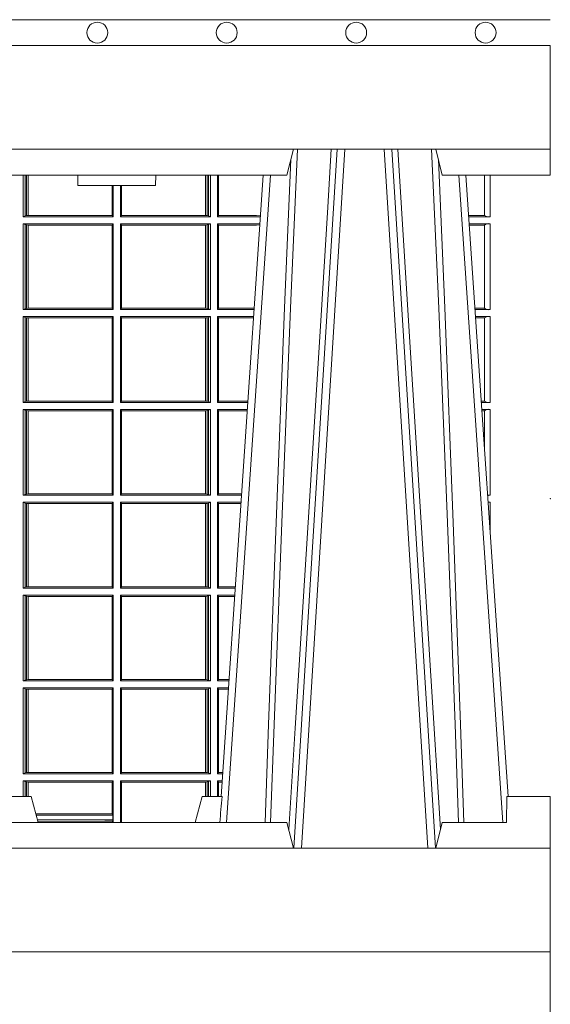
# Model space of a CAD drawing. Units: millimetres. Extents: x 0 to 21000, y 0 to 14850.
# Drawn here: x 6603 to 6808, y 5054 to 5434 of the extents above; entities that cross this region are included whole.
import ezdxf

# ---------------------------------------------------------------- set-up
doc = ezdxf.new("R2010")
doc.units = ezdxf.units.MM
doc.header["$LTSCALE"] = 333.33333
doc.layers.add('FRW-Rifi ST', color=124, linetype='Continuous', lineweight=5, transparency=0.5)
doc.layers.add('FRW-Vlies', color=8, linetype='Continuous', lineweight=15)

# ---------------------------------------------------------------- blocks, each defined once
blk = doc.blocks.new('ST-Halbblock_UT')
at = {"color": 0, "linetype": 'Continuous', "lineweight": 5}
for p, q in [((0.698256719971539, 0.3000000000000114), (0.7007499999999709, 0.3100000000000023)), ((0.7557499999999777, 0.3100000000000023), (0.7582432800284096, 0.3000000000000114)), ((0.5667432800284473, 0.3000000000000114), (0.698256719971539, 0.3000000000000114)), ((0.6174573333333342, 0.3000000000000114), (0.6175000000000068, 0.2960000000000207)), ((0.6474999999999795, 0.2960000000000207), (0.6475426666666522, 0.3000000000000114)), ((0.7582432800284096, 0.3000000000000114), (0.8000000000000114, 0.3000000000000114)), ((0.6324999999999932, 0.2960000000000207), (0.6175000000000068, 0.2960000000000207)), ((0.6474999999999795, 0.2960000000000207), (0.6324999999999932, 0.2960000000000207)), ((0.591779018508646, 0.06000000000000227), (0.5994999999999777, 0.06000000000000227)), ((0.5994999999999777, 0.06000000000000227), (0.6021794919242893, 0.05000000000001137)), ((0.6655000000000086, 0.06000000000000227), (0.662820508075697, 0.05000000000001137)), ((0.6732209814913404, 0.06000000000000227), (0.6655000000000086, 0.06000000000000227)), ((0.7831499999999778, 0.06000000000000227), (0.7830278208733716, 0.05000000000001137)), ((0.8000000000000114, 0.06000000000000227), (0.7831499999999778, 0.06000000000000227)), ((0.698256719971539, 0.05000000000001137), (0.5667432800284473, 0.05000000000001137)), ((0.7007499999999709, 0.04000000000002046), (0.698256719971539, 0.05000000000001137)), ((0.7582432800284096, 0.05000000000001137), (0.7557499999999777, 0.04000000000002046)), ((0.7582432800284096, 0.05000000000001137), (0.7830278208733716, 0.05000000000001137))]:
    blk.add_line(p, q, dxfattribs=at)
at = {"color": 0, "linetype": 'Continuous', "lineweight": 0}
for p, q in [((0.7176747797283838, 0.3100000000000023), (0.7008948592790034, 0.04000000000002046)), ((0.7038765934186131, 0.04000000000002046), (0.7206565138679935, 0.3100000000000023)), ((0.7526234065813924, 0.04000000000002046), (0.735843486132012, 0.3100000000000023)), ((0.7388252202716217, 0.3100000000000023), (0.7556051407209452, 0.04000000000002046)), ((0.6748902275811588, 0.05000000000001137), (0.6918458477974809, 0.3000000000000114)), ((0.7816097724188467, 0.05000000000001137), (0.7646541522025245, 0.3000000000000114))]:
    blk.add_line(p, q, dxfattribs=at)
at = {"color": 0, "lineweight": 5}
for p, q in [((0.8000000000000114, 0.3000000000000114), (0.8000000000000114, 0.3100000000000023)), ((0.8000000000000114, 0.06000000000000227), (0.8000000000000114, 0.04000000000002046))]:
    blk.add_line(p, q, dxfattribs=at)
at = {"color": 0, "linetype": 'Continuous'}
for p, q in [((0.6891135918527311, 0.3000000000000114), (0.6728361964450755, 0.06000000000000227)), ((0.7673864081472743, 0.3000000000000114), (0.7836638035549299, 0.06000000000000227))]:
    blk.add_line(p, q, dxfattribs=at)
for points in [[(0.8000000000000114, 0.3100000000000023), (0.8000000000000114, 0.3500000000000227), (0, 0.3500000000000227), (0, 0.3100000000000023)], [(0.8000000000000114, 0.04000000000002046), (0, 0.04000000000002046), (0, 0), (0.8000000000000114, 0)]]:
    blk.add_lwpolyline(points, close=True, dxfattribs=at)
at = {"color": 0, "linetype": 'Continuous', "lineweight": 0}
for points in [[(0.6919231347899881, 0.05000000000001137), (0.6932796058629265, 0.08786198433827508), (0.6962423455809699, 0.1658164248791536), (0.6996188564639283, 0.2486613334173171), (0.7023438037375058, 0.3100000000000023)], [(0.7153747686173233, 0.3100000000000023), (0.7140092574121581, 0.2876334627137567), (0.7113005861184547, 0.2437642555721595), (0.7064309296181364, 0.1658160252892174), (0.7014168681503179, 0.0864437956873303), (0.6989251245044557, 0.04731917584359735)], [(0.74113267840562, 0.3100000000000023), (0.7451994138814939, 0.2437642555721595), (0.7500690703818123, 0.1658160252892174), (0.7575831520769611, 0.04735237139868786)], [(0.7645768652100173, 0.05000000000001137), (0.763220394137079, 0.08786198433827508), (0.7602576544190356, 0.1658164248791536), (0.7568811435360772, 0.2486613334173171), (0.7541561962624996, 0.3100000000000023)], [(0.6997503005240446, 0.3059904244025802), (0.69729224190786, 0.2486638964469705), (0.6940300560972901, 0.1658164248791536), (0.6911628978933209, 0.08786198433827508), (0.6898501045017724, 0.05000000000001137)], [(0.7567496994759608, 0.3059904244025802), (0.7592077580921455, 0.2486638964469705), (0.7624699439027154, 0.1658164248791536), (0.7653371021066278, 0.08786198433827508), (0.766649895498233, 0.05000000000001137)]]:
    blk.add_lwpolyline(points, dxfattribs=at)
at = {"color": 0, "linetype": 'Continuous', "lineweight": 5}
blk.add_arc((1.490939450362703, -0.0197413349641522), 0.8215973313218718, 174.430306185741, 175.1305848608106, dxfattribs=at)
at = {"color": 0, "lineweight": 5}
blk.add_point((0.8000000119205026, 0.1750000000000114), dxfattribs=at)
blk = doc.blocks.new('ST-Halbblock_SeitGitt')
at = {"color": 0, "linetype": 'Continuous', "lineweight": 0}
for p, q in [((0.5963499933481557, 0.2839000008370078), (0.5963499933481557, 0.2999999962713105)), ((0.597115153074327, 0.299999996271282), (0.597115153074327, 0.2842313207055724)), ((0.5975884139538152, 0.299999996271282), (0.5975884139538152, 0.2843315533663429)), ((0.5982080191374166, 0.2843992493416465), (0.5982080191374166, 0.299999996271282)), ((0.5982692629098949, 0.299999996271282), (0.5982692629098949, 0.2843992493416465)), ((0.6667307257652624, 0.2999999962713105), (0.6667307257652624, 0.2843992493416465)), ((0.6667919993400915, 0.2843992493416465), (0.6667919993400915, 0.2999999962713105)), ((0.6674115896225032, 0.2999999962713105), (0.6674115896225032, 0.2843315533663429)), ((0.6678848505020483, 0.299999996271282), (0.6678848505020483, 0.2842313207055724)), ((0.66864999532703, 0.2839000008370078), (0.66864999532703, 0.2999999962713105)), ((0.671349996328388, 0.2839000008370078), (0.671349996328388, 0.2999999962713105)), ((0.6717692553997381, 0.2999999962713105), (0.6717692553997381, 0.284389295365969)), ((0.7745638132095678, 0.2844331196810401), (0.7745638132095678, 0.2999999962713389)), ((0.7767635524272976, 0.2999999962713389), (0.7767635524272976, 0.2839000008370078)), ((0.6306807339191778, 0.2843992493416465), (0.6306807339191778, 0.2959999962713198)), ((0.6307159900665624, 0.2843992493416465), (0.6307159900665624, 0.2959999962713198)), ((0.6310999929905279, 0.2839000008370078), (0.6310999929905279, 0.2959999962712914)), ((0.6338999956846578, 0.2839000008370078), (0.6338999956846578, 0.2959999962713198)), ((0.6342840135097845, 0.2843992493416465), (0.6342840135097845, 0.2959999962713198)), ((0.6343192696571691, 0.2843992493416465), (0.6343192696571691, 0.2959999962713482)), ((0.5971151530742986, 0.2842313207055724), (0.5963499933481557, 0.2839000008370078)), ((0.5963499933481557, 0.2839000008370078), (0.6310999929905279, 0.2839000008370078)), ((0.5971151530742986, 0.2842313207055724), (0.5975884139538152, 0.2843315533663429)), ((0.5975884139538152, 0.2843315533663429), (0.5982080191374166, 0.2843992493416465)), ((0.5982080191374166, 0.2843992493416465), (0.5982692629099233, 0.2843992493416465)), ((0.5982692629099233, 0.2843992493416465), (0.6306807339191778, 0.2843992493416465)), ((0.6306807339191778, 0.2843992493416465), (0.6307159900665624, 0.2843992493416465)), ((0.6310999929905279, 0.2839000008370078), (0.6307159900665624, 0.2843992493416465)), ((0.6338999956846578, 0.2839000008370078), (0.6342840135097845, 0.2843992493416465)), ((0.66864999532703, 0.2839000008370078), (0.6338999956846578, 0.2839000008370078)), ((0.6343192696571691, 0.2843992493416465), (0.6342840135097845, 0.2843992493416465)), ((0.6667307257652624, 0.2843992493416465), (0.6343192696571691, 0.2843992493416465)), ((0.6667919993400915, 0.2843992493416465), (0.6667307257652624, 0.2843992493416465)), ((0.6674115896225317, 0.2843315533663429), (0.6667919993400915, 0.2843992493416465)), ((0.6678848505020483, 0.2842313207055724), (0.6674115896225317, 0.2843315533663429)), ((0.6678848505020483, 0.2842313207055724), (0.66864999532703, 0.2839000008370078)), ((0.671349996328388, 0.2839000008370078), (0.6717692553997381, 0.284389295365969)), ((0.671349996328388, 0.2839000008370078), (0.6880216502204348, 0.2839000008370078)), ((0.6717692553997381, 0.284389295365969), (0.6864499986172063, 0.284389295365969)), ((0.6864499986172063, 0.284389295365969), (0.6880482059202393, 0.2842915479972987)), ((0.7745635449886663, 0.2844337827827133), (0.7684421473637713, 0.2844337827827133)), ((0.7745635449886663, 0.2843877232934631), (0.7684452712325935, 0.2843877232934631)), ((0.776763552427326, 0.2839000008370078), (0.7684783497795422, 0.2839000008370078)), ((0.7745635449886663, 0.2843877232934631), (0.7745635449886663, 0.2844337827827133)), ((0.5963499933481557, 0.2811999998356498), (0.6310999929905279, 0.2811999998356498)), ((0.5963499933481557, 0.2480499974753059), (0.5963499933481557, 0.2811999998356498)), ((0.5971151530742986, 0.2808686799670852), (0.5963499933481557, 0.2811999998356498)), ((0.5971151530742986, 0.2808686799670852), (0.5971151530742986, 0.2483813173438705)), ((0.5971151530742986, 0.2808686799670852), (0.5975884139538152, 0.2807684398557342)), ((0.5975884139538152, 0.2807684398557342), (0.5982080191374166, 0.2807007513310111)), ((0.5975884139538152, 0.2807684398557342), (0.5975884139538152, 0.2484815574552215)), ((0.5982080191374166, 0.2807007513310111), (0.5982692629099233, 0.2807007513310111)), ((0.5982080191374166, 0.2485492459799445), (0.5982080191374166, 0.2807007513310111)), ((0.5982692629099233, 0.2807007513310111), (0.6306807339191778, 0.2807007513310111)), ((0.5982692629099233, 0.2807007513310111), (0.5982692629099233, 0.2485492459799445)), ((0.6306807339191778, 0.2807007513310111), (0.6307159900665624, 0.2807007513310111)), ((0.6306807339191778, 0.2485492459799445), (0.6306807339191778, 0.2807007513310111)), ((0.6310999929905279, 0.2811999998356498), (0.6307159900665624, 0.2807007513310111)), ((0.6307159900665624, 0.2485492459799445), (0.6307159900665624, 0.2807007513310111)), ((0.6310999929905279, 0.2480499974753059), (0.6310999929905279, 0.2811999998356498)), ((0.6338999956846578, 0.2480499974753059), (0.6338999956846578, 0.2811999998356498)), ((0.66864999532703, 0.2811999998356498), (0.6338999956846578, 0.2811999998356498)), ((0.6338999956846578, 0.2811999998356498), (0.6342840135097845, 0.2807007513310111)), ((0.6342840135097845, 0.2485492459799445), (0.6342840135097845, 0.2807007513310111)), ((0.6343192696571691, 0.2807007513310111), (0.6342840135097845, 0.2807007513310111)), ((0.6667307257652624, 0.2807007513310111), (0.6343192696571691, 0.2807007513310111)), ((0.6343192696571691, 0.2485492459799445), (0.6343192696571691, 0.2807007513310111)), ((0.6667919993400915, 0.2807007513310111), (0.6667307257652624, 0.2807007513310111)), ((0.6667307257652624, 0.2807007513310111), (0.6667307257652624, 0.2485492459799445)), ((0.6674115896225317, 0.2807684398557342), (0.6667919993400915, 0.2807007513310111)), ((0.6667919993400915, 0.2485492459799445), (0.6667919993400915, 0.2807007513310111)), ((0.6678848505020483, 0.2808686799670852), (0.6674115896225317, 0.2807684398557342)), ((0.6674115896225317, 0.2807684398557342), (0.6674115896225317, 0.2484815574552215)), ((0.6678848505020483, 0.2808686799670852), (0.66864999532703, 0.2811999998356498)), ((0.6678848505020483, 0.2808686799670852), (0.6678848505020483, 0.2483813173438705)), ((0.66864999532703, 0.2480499974753059), (0.66864999532703, 0.2811999998356498)), ((0.671349996328388, 0.2480499974753059), (0.671349996328388, 0.2811999998356498)), ((0.671349996328388, 0.2811999998356498), (0.6878385294542113, 0.2811999998356498)), ((0.671349996328388, 0.2811999998356498), (0.6717692553997381, 0.280710697856108)), ((0.6717692553997381, 0.280710697856108), (0.6717692553997381, 0.2485392994548477)), ((0.6717692553997381, 0.280710697856108), (0.6864499986172063, 0.280710697856108)), ((0.6864499986172063, 0.280710697856108), (0.6878109892588213, 0.2807939369038195)), ((0.776763552427326, 0.2811999998356498), (0.7686614705458226, 0.2811999998356498)), ((0.7745635449886663, 0.280712269928614), (0.7686945495981092, 0.280712269928614)), ((0.7745635449886663, 0.2806662104393638), (0.7686976734669315, 0.2806662104393638)), ((0.7745635449886663, 0.2806662104393638), (0.7745635449886663, 0.280712269928614)), ((0.7745638132095678, 0.2485831237699188), (0.7745638132095678, 0.2806668735410369)), ((0.776763552427326, 0.2811999998356498), (0.776763552427326, 0.2480499974753059)), ((0.5971151530742986, 0.2483813173438705), (0.5963499933481557, 0.2480499974753059)), ((0.5963499933481557, 0.2480499974753059), (0.6310999929905279, 0.2480499974753059)), ((0.5971151530742986, 0.2483813173438705), (0.5975884139538152, 0.2484815574552215)), ((0.5975884139538152, 0.2484815574552215), (0.5982080191374166, 0.2485492459799445)), ((0.5982080191374166, 0.2485492459799445), (0.5982692629099233, 0.2485492459799445)), ((0.5982692629099233, 0.2485492459799445), (0.6306807339191778, 0.2485492459799445)), ((0.6306807339191778, 0.2485492459799445), (0.6307159900665624, 0.2485492459799445)), ((0.6310999929905279, 0.2480499974753059), (0.6307159900665624, 0.2485492459799445)), ((0.6338999956846578, 0.2480499974753059), (0.6342840135097845, 0.2485492459799445)), ((0.66864999532703, 0.2480499974753059), (0.6338999956846578, 0.2480499974753059)), ((0.6343192696571691, 0.2485492459799445), (0.6342840135097845, 0.2485492459799445)), ((0.6667307257652624, 0.2485492459799445), (0.6343192696571691, 0.2485492459799445)), ((0.6667919993400915, 0.2485492459799445), (0.6667307257652624, 0.2485492459799445)), ((0.6674115896225317, 0.2484815574552215), (0.6667919993400915, 0.2485492459799445)), ((0.6678848505020483, 0.2483813173438705), (0.6674115896225317, 0.2484815574552215)), ((0.6678848505020483, 0.2483813173438705), (0.66864999532703, 0.2480499974753059)), ((0.671349996328388, 0.2480499974753059), (0.6717692553997381, 0.2485392994548477)), ((0.671349996328388, 0.2480499974753059), (0.685590214053434, 0.2480499974753059)), ((0.6717692553997381, 0.2485392994548477), (0.6856233997275751, 0.2485392994548477)), ((0.7745635449886663, 0.2485837868715919), (0.7708735830254909, 0.2485837868715919)), ((0.7745635449886663, 0.2485377273823417), (0.7708767068942848, 0.2485377273823417)), ((0.776763552427326, 0.2480499974753059), (0.7709097859465999, 0.2480499974753059)), ((0.7745635449886663, 0.2485377273823417), (0.7745635449886663, 0.2485837868715919)), ((0.5963499933481557, 0.2121999978388942), (0.5963499933481557, 0.2453499964739478)), ((0.5963499933481557, 0.2453499964739478), (0.6310999929905279, 0.2453499964739478)), ((0.5971151530742986, 0.2450186766053832), (0.5963499933481557, 0.2453499964739478)), ((0.5971151530742986, 0.2450186766053832), (0.5971151530742986, 0.2125313177074588)), ((0.5971151530742986, 0.2450186766053832), (0.5975884139538152, 0.2449184364940322)), ((0.5975884139538152, 0.2449184364940322), (0.5982080191374166, 0.2448507479693092)), ((0.5975884139538152, 0.2449184364940322), (0.5975884139538152, 0.2126315540935195)), ((0.5982080191374166, 0.2448507479693092), (0.5982692629099233, 0.2448507479693092)), ((0.5982080191374166, 0.2126992463435329), (0.5982080191374166, 0.2448507479693092)), ((0.5982692629099233, 0.2448507479693092), (0.6306807339191778, 0.2448507479693092)), ((0.5982692629099233, 0.2448507479693092), (0.5982692629099233, 0.2126992463435329)), ((0.6306807339191778, 0.2448507479693092), (0.6307159900665624, 0.2448507479693092)), ((0.6306807339191778, 0.2126992463435329), (0.6306807339191778, 0.2448507479693092)), ((0.6310999929905279, 0.2453499964739478), (0.6307159900665624, 0.2448507479693092)), ((0.6307159900665624, 0.2126992463435329), (0.6307159900665624, 0.2448507479693092)), ((0.6310999929905279, 0.2121999978388942), (0.6310999929905279, 0.2453499964739478)), ((0.6338999956846578, 0.2121999978388942), (0.6338999956846578, 0.2453499964739478)), ((0.66864999532703, 0.2453499964739478), (0.6338999956846578, 0.2453499964739478)), ((0.6338999956846578, 0.2453499964739478), (0.6342840135097845, 0.2448507479693092)), ((0.6342840135097845, 0.2126992463435329), (0.6342840135097845, 0.2448507479693092)), ((0.6343192696571691, 0.2448507479693092), (0.6342840135097845, 0.2448507479693092)), ((0.6667307257652624, 0.2448507479693092), (0.6343192696571691, 0.2448507479693092)), ((0.6343192696571691, 0.2126992463435329), (0.6343192696571691, 0.2448507479693092)), ((0.6667919993400915, 0.2448507479693092), (0.6667307257652624, 0.2448507479693092)), ((0.6667307257652624, 0.2448507479693092), (0.6667307257652624, 0.2126992463435329)), ((0.6674115896225317, 0.2449184364940322), (0.6667919993400915, 0.2448507479693092)), ((0.6667919993400915, 0.2126992463435329), (0.6667919993400915, 0.2448507479693092)), ((0.6678848505020483, 0.2450186766053832), (0.6674115896225317, 0.2449184364940322)), ((0.6674115896225317, 0.2449184364940322), (0.6674115896225317, 0.2126315540935195)), ((0.6678848505020483, 0.2450186766053832), (0.66864999532703, 0.2453499964739478)), ((0.6678848505020483, 0.2450186766053832), (0.6678848505020483, 0.2125313177074588)), ((0.66864999532703, 0.2121999978388942), (0.66864999532703, 0.2453499964739478)), ((0.671349996328388, 0.2121999978388942), (0.671349996328388, 0.2453499964739478)), ((0.671349996328388, 0.2453499964739478), (0.6854070932871821, 0.2453499964739478)), ((0.671349996328388, 0.2453499964739478), (0.6717692553997381, 0.2448606944944061)), ((0.6717692553997381, 0.2448606944944061), (0.6717692553997381, 0.212689299818436)), ((0.6717692553997381, 0.2448606944944061), (0.6853739076130125, 0.2448606944944061)), ((0.776763552427326, 0.2453499964739478), (0.7710929067128518, 0.2453499964739478)), ((0.7745635449886663, 0.244862266566912), (0.7711259857651385, 0.244862266566912)), ((0.7745635449886663, 0.2448162070776618), (0.7711291096339608, 0.2448162070776618)), ((0.7745635449886663, 0.2448162070776618), (0.7745635449886663, 0.244862266566912)), ((0.7745638132095678, 0.2127331204082168), (0.7745638132095678, 0.2448168776299156)), ((0.776763552427326, 0.2453499964739478), (0.776763552427326, 0.2121999978388942)), ((0.5971151530742986, 0.2125313177074588), (0.5963499933481557, 0.2121999978388942)), ((0.5963499933481557, 0.2121999978388942), (0.6310999929905279, 0.2121999978388942)), ((0.5963499933481557, 0.1763499977368213), (0.5963499933481557, 0.2094999968375362)), ((0.5963499933481557, 0.2094999968375362), (0.6310999929905279, 0.2094999968375362)), ((0.5971151530742986, 0.2091686769689716), (0.5963499933481557, 0.2094999968375362)), ((0.5971151530742986, 0.2125313177074588), (0.5975884139538152, 0.2126315540935195)), ((0.5971151530742986, 0.2091686769689716), (0.5971151530742986, 0.1766813171397246)), ((0.5971151530742986, 0.2091686769689716), (0.5975884139538152, 0.2090684405829109)), ((0.5975884139538152, 0.2126315540935195), (0.5982080191374166, 0.2126992463435329)), ((0.5982080191374166, 0.2126992463435329), (0.5982692629099233, 0.2126992463435329)), ((0.5982692629099233, 0.2126992463435329), (0.6306807339191778, 0.2126992463435329)), ((0.6306807339191778, 0.2126992463435329), (0.6307159900665624, 0.2126992463435329)), ((0.6310999929905279, 0.2121999978388942), (0.6307159900665624, 0.2126992463435329)), ((0.6310999929905279, 0.2094999968375362), (0.6307159900665624, 0.2090007483328975)), ((0.6310999929905279, 0.1763499977368213), (0.6310999929905279, 0.2094999968375362)), ((0.6338999956846578, 0.2121999978388942), (0.6342840135097845, 0.2126992463435329)), ((0.66864999532703, 0.2121999978388942), (0.6338999956846578, 0.2121999978388942)), ((0.6338999956846578, 0.1763499977368213), (0.6338999956846578, 0.2094999968375362)), ((0.66864999532703, 0.2094999968375362), (0.6338999956846578, 0.2094999968375362)), ((0.6338999956846578, 0.2094999968375362), (0.6342840135097845, 0.2090007483328975)), ((0.6343192696571691, 0.2126992463435329), (0.6342840135097845, 0.2126992463435329)), ((0.6667307257652624, 0.2126992463435329), (0.6343192696571691, 0.2126992463435329)), ((0.6667919993400915, 0.2126992463435329), (0.6667307257652624, 0.2126992463435329)), ((0.6674115896225317, 0.2126315540935195), (0.6667919993400915, 0.2126992463435329)), ((0.6678848505020483, 0.2125313177074588), (0.6674115896225317, 0.2126315540935195)), ((0.6678848505020483, 0.2091686769689716), (0.6674115896225317, 0.2090684405829109)), ((0.6678848505020483, 0.2125313177074588), (0.66864999532703, 0.2121999978388942)), ((0.6678848505020483, 0.2091686769689716), (0.66864999532703, 0.2094999968375362)), ((0.6678848505020483, 0.2091686769689716), (0.6678848505020483, 0.1766813171397246)), ((0.66864999532703, 0.1763499977368213), (0.66864999532703, 0.2094999968375362)), ((0.671349996328388, 0.2121999978388942), (0.6717692553997381, 0.212689299818436)), ((0.671349996328388, 0.2121999978388942), (0.6831587781391022, 0.2121999978388942)), ((0.671349996328388, 0.2094999968375362), (0.6829756573728503, 0.2094999968375362)), ((0.671349996328388, 0.1763499977368213), (0.671349996328388, 0.2094999968375362)), ((0.671349996328388, 0.2094999968375362), (0.6717692553997381, 0.2090106985832847)), ((0.6717692553997381, 0.212689299818436), (0.6831919638132433, 0.212689299818436)), ((0.7745635449886663, 0.2127337835098899), (0.7733050191925201, 0.2127337835098899)), ((0.7745635449886663, 0.21268772774593), (0.7733081428087019, 0.21268772774593)), ((0.776763552427326, 0.2121999978388942), (0.7733412218609601, 0.2121999978388942)), ((0.776763552427326, 0.2094999968375362), (0.773524342627212, 0.2094999968375362)), ((0.7745635449886663, 0.21268772774593), (0.7745635449886663, 0.2127337835098899)), ((0.776763552427326, 0.2094999968375362), (0.776763552427326, 0.1763499977368213)), ((0.5975884139538152, 0.2090684405829109), (0.5982080191374166, 0.2090007483328975)), ((0.5975884139538152, 0.2090684405829109), (0.5975884139538152, 0.1767815555048458)), ((0.5982080191374166, 0.2090007483328975), (0.5982692629099233, 0.2090007483328975)), ((0.5982080191374166, 0.1768492475220285), (0.5982080191374166, 0.2090007483328975)), ((0.5982692629099233, 0.2090007483328975), (0.6306807339191778, 0.2090007483328975)), ((0.5982692629099233, 0.2090007483328975), (0.5982692629099233, 0.1768492475220285)), ((0.6306807339191778, 0.2090007483328975), (0.6307159900665624, 0.2090007483328975)), ((0.6306807339191778, 0.1768492475220285), (0.6306807339191778, 0.2090007483328975)), ((0.6307159900665624, 0.1768492475220285), (0.6307159900665624, 0.2090007483328975)), ((0.6342840135097845, 0.1768492475220285), (0.6342840135097845, 0.2090007483328975)), ((0.6343192696571691, 0.2090007483328975), (0.6342840135097845, 0.2090007483328975)), ((0.6667307257652624, 0.2090007483328975), (0.6343192696571691, 0.2090007483328975)), ((0.6343192696571691, 0.1768492475220285), (0.6343192696571691, 0.2090007483328975)), ((0.6667919993400915, 0.2090007483328975), (0.6667307257652624, 0.2090007483328975)), ((0.6667307257652624, 0.2090007483328975), (0.6667307257652624, 0.1768492475220285)), ((0.6674115896225317, 0.2090684405829109), (0.6667919993400915, 0.2090007483328975)), ((0.6667919993400915, 0.1768492475220285), (0.6667919993400915, 0.2090007483328975)), ((0.6674115896225317, 0.2090684405829109), (0.6674115896225317, 0.1767815555048458)), ((0.6717692553997381, 0.2090106985832847), (0.6717692553997381, 0.1768392986686251)), ((0.6717692553997381, 0.2090106985832847), (0.6829424719513213, 0.2090106985832847)), ((0.7745635449886663, 0.2090122706557906), (0.7735574214268297, 0.2090122706557906)), ((0.7745635449886663, 0.2089662111665405), (0.773560545295652, 0.2089662111665405)), ((0.7745635449886663, 0.2089662111665405), (0.7745635449886663, 0.2090122706557906)), ((0.7745638132095394, 0.1941736541690773), (0.7745638132095394, 0.2089668742682136)), ((0.5971151530742986, 0.1766813171397246), (0.5963499933481557, 0.1763499977368213)), ((0.5963499933481557, 0.1763499977368213), (0.6310999929905279, 0.1763499977368213)), ((0.5971151530742986, 0.1766813171397246), (0.5975884139538152, 0.1767815555048458)), ((0.5975884139538152, 0.1767815555048458), (0.5982080191374166, 0.1768492475220285)), ((0.5982080191374166, 0.1768492475220285), (0.5982692629099233, 0.1768492475220285)), ((0.5982692629099233, 0.1768492475220285), (0.6306807339191778, 0.1768492475220285)), ((0.6306807339191778, 0.1768492475220285), (0.6307159900665624, 0.1768492475220285)), ((0.6310999929905279, 0.1763499977368213), (0.6307159900665624, 0.1768492475220285)), ((0.6338999956846578, 0.1763499977368213), (0.6342840135097845, 0.1768492475220285)), ((0.66864999532703, 0.1763499977368213), (0.6338999956846578, 0.1763499977368213)), ((0.6343192696571691, 0.1768492475220285), (0.6342840135097845, 0.1768492475220285)), ((0.6667307257652624, 0.1768492475220285), (0.6343192696571691, 0.1768492475220285)), ((0.6667919993400915, 0.1768492475220285), (0.6667307257652624, 0.1768492475220285)), ((0.6674115896225317, 0.1767815555048458), (0.6667919993400915, 0.1768492475220285)), ((0.6678848505020483, 0.1766813171397246), (0.6674115896225317, 0.1767815555048458)), ((0.6678848505020483, 0.1766813171397246), (0.66864999532703, 0.1763499977368213)), ((0.671349996328388, 0.1763499977368213), (0.6717692553997381, 0.1768392986686251)), ((0.671349996328388, 0.1763499977368213), (0.6807273421931654, 0.1763499977368213)), ((0.6717692553997381, 0.1768392986686251), (0.6807605277962239, 0.1768392986686251)), ((0.776763552427326, 0.1763499977368213), (0.7757726578068969, 0.1763499977368213)), ((0.5963499933481557, 0.1736499976667858), (0.5963499933481557, 0.1404999985660709)), ((0.5963499933481557, 0.1736499976667858), (0.6310999929905279, 0.1736499976667858)), ((0.5971151530742986, 0.1733186782638825), (0.5963499933481557, 0.1736499976667858)), ((0.5971151530742986, 0.1408313184346355), (0.5971151530742986, 0.1733186782638825)), ((0.5971151530742986, 0.1733186782638825), (0.5975884139538152, 0.1732184398987613)), ((0.5975884139538152, 0.1732184398987613), (0.5982080191374166, 0.1731507478815786)), ((0.5975884139538152, 0.1409315548206962), (0.5975884139538152, 0.1732184398987613)), ((0.5982080191374166, 0.1731507478815786), (0.5982692629099233, 0.1731507478815786)), ((0.5982080191374166, 0.1731507478815786), (0.5982080191374166, 0.1409992470707095)), ((0.5982692629099233, 0.1731507478815786), (0.6306807339191778, 0.1731507478815786)), ((0.5982692629099233, 0.1409992470707095), (0.5982692629099233, 0.1731507478815786)), ((0.6306807339191778, 0.1731507478815786), (0.6307159900665624, 0.1731507478815786)), ((0.6306807339191778, 0.1731507478815786), (0.6306807339191778, 0.1409992470707095)), ((0.6310999929905279, 0.1736499976667858), (0.6307159900665624, 0.1731507478815786)), ((0.6307159900665624, 0.1731507478815786), (0.6307159900665624, 0.1409992470707095)), ((0.6310999929905279, 0.1736499976667858), (0.6310999929905279, 0.1404999985660709)), ((0.6338999956846578, 0.1736499976667858), (0.6338999956846578, 0.1404999985660709)), ((0.66864999532703, 0.1736499976667858), (0.6338999956846578, 0.1736499976667858)), ((0.6338999956846578, 0.1736499976667858), (0.6342840135097845, 0.1731507478815786)), ((0.6342840135097845, 0.1731507478815786), (0.6342840135097845, 0.1409992470707095)), ((0.6343192696571691, 0.1731507478815786), (0.6342840135097845, 0.1731507478815786)), ((0.6667307257652624, 0.1731507478815786), (0.6343192696571691, 0.1731507478815786)), ((0.6343192696571691, 0.1731507478815786), (0.6343192696571691, 0.1409992470707095)), ((0.6667919993400915, 0.1731507478815786), (0.6667307257652624, 0.1731507478815786)), ((0.6667307257652624, 0.1409992470707095), (0.6667307257652624, 0.1731507478815786)), ((0.6674115896225317, 0.1732184398987613), (0.6667919993400915, 0.1731507478815786)), ((0.6667919993400915, 0.1731507478815786), (0.6667919993400915, 0.1409992470707095)), ((0.6678848505020483, 0.1733186782638825), (0.6674115896225317, 0.1732184398987613)), ((0.6674115896225317, 0.1409315548206962), (0.6674115896225317, 0.1732184398987613)), ((0.6678848505020483, 0.1733186782638825), (0.66864999532703, 0.1736499976667858)), ((0.6678848505020483, 0.1408313184346355), (0.6678848505020483, 0.1733186782638825)), ((0.66864999532703, 0.1736499976667858), (0.66864999532703, 0.1404999985660709)), ((0.671349996328388, 0.1736499976667858), (0.671349996328388, 0.1404999985660709)), ((0.671349996328388, 0.1736499976667858), (0.6805442214900381, 0.1736499976667858)), ((0.671349996328388, 0.1736499976667858), (0.6717692553997381, 0.1731606967349819)), ((0.6717692553997381, 0.1409892968203224), (0.6717692553997381, 0.1731606967349819)), ((0.6717692553997381, 0.1731606967349819), (0.6805110358869513, 0.1731606967349819)), ((0.776763552427326, 0.1736499976667858), (0.7759557785099958, 0.1736499976667858)), ((0.776763552427326, 0.1617398772015974), (0.776763552427326, 0.1736499976667858)), ((0.5971151530742986, 0.1408313184346355), (0.5963499933481557, 0.1404999985660709)), ((0.5971151530742986, 0.1408313184346355), (0.5975884139538152, 0.1409315548206962)), ((0.5975884139538152, 0.1409315548206962), (0.5982080191374166, 0.1409992470707095)), ((0.5982080191374166, 0.1409992470707095), (0.5982692629099233, 0.1409992470707095)), ((0.5982692629099233, 0.1409992470707095), (0.6306807339191778, 0.1409992470707095)), ((0.6306807339191778, 0.1409992470707095), (0.6307159900665624, 0.1409992470707095)), ((0.6310999929905279, 0.1404999985660709), (0.6307159900665624, 0.1409992470707095)), ((0.6338999956846578, 0.1404999985660709), (0.6342840135097845, 0.1409992470707095)), ((0.6343192696571691, 0.1409992470707095), (0.6342840135097845, 0.1409992470707095)), ((0.6667307257652624, 0.1409992470707095), (0.6343192696571691, 0.1409992470707095)), ((0.6667919993400915, 0.1409992470707095), (0.6667307257652624, 0.1409992470707095)), ((0.6674115896225317, 0.1409315548206962), (0.6667919993400915, 0.1409992470707095)), ((0.6678848505020483, 0.1408313184346355), (0.6674115896225317, 0.1409315548206962)), ((0.6678848505020483, 0.1408313184346355), (0.66864999532703, 0.1404999985660709)), ((0.671349996328388, 0.1404999985660709), (0.6717692553997381, 0.1409892968203224)), ((0.6717692553997381, 0.1409892968203224), (0.6783290917318254, 0.1409892968203224)), ((0.5963499933481557, 0.1404999985660709), (0.6310999929905279, 0.1404999985660709)), ((0.5963499933481557, 0.1377999975647128), (0.5963499933481557, 0.1046499989296592)), ((0.5963499933481557, 0.1377999975647128), (0.6310999929905279, 0.1377999975647128)), ((0.5971151530742986, 0.1374686776961482), (0.5963499933481557, 0.1377999975647128)), ((0.5971151530742986, 0.1049813187982238), (0.5971151530742986, 0.1374686776961482)), ((0.5971151530742986, 0.1374686776961482), (0.5975884139538152, 0.1373684413100875)), ((0.5975884139538152, 0.1373684413100875), (0.5982080191374166, 0.1373007490600742)), ((0.5975884139538152, 0.1050815589095748), (0.5975884139538152, 0.1373684413100875)), ((0.5982080191374166, 0.1373007490600742), (0.5982692629099233, 0.1373007490600742)), ((0.5982080191374166, 0.1373007490600742), (0.5982080191374166, 0.1051492474342979)), ((0.5982692629099233, 0.1373007490600742), (0.6306807339191778, 0.1373007490600742)), ((0.5982692629099233, 0.1051492474342979), (0.5982692629099233, 0.1373007490600742)), ((0.6306807339191778, 0.1373007490600742), (0.6307159900665624, 0.1373007490600742)), ((0.6306807339191778, 0.1373007490600742), (0.6306807339191778, 0.1051492474342979)), ((0.6310999929905279, 0.1377999975647128), (0.6307159900665624, 0.1373007490600742)), ((0.6307159900665624, 0.1373007490600742), (0.6307159900665624, 0.1051492474342979)), ((0.6310999929905279, 0.1377999975647128), (0.6310999929905279, 0.1046499989296592)), ((0.66864999532703, 0.1404999985660709), (0.6338999956846578, 0.1404999985660709)), ((0.6338999956846578, 0.1377999975647128), (0.6338999956846578, 0.1046499989296592)), ((0.66864999532703, 0.1377999975647128), (0.6338999956846578, 0.1377999975647128)), ((0.6338999956846578, 0.1377999975647128), (0.6342840135097845, 0.1373007490600742)), ((0.6342840135097845, 0.1373007490600742), (0.6342840135097845, 0.1051492474342979)), ((0.6343192696571691, 0.1373007490600742), (0.6342840135097845, 0.1373007490600742)), ((0.6667307257652624, 0.1373007490600742), (0.6343192696571691, 0.1373007490600742)), ((0.6343192696571691, 0.1373007490600742), (0.6343192696571691, 0.1051492474342979)), ((0.6667919993400915, 0.1373007490600742), (0.6667307257652624, 0.1373007490600742)), ((0.6667307257652624, 0.1051492474342979), (0.6667307257652624, 0.1373007490600742)), ((0.6674115896225317, 0.1373684413100875), (0.6667919993400915, 0.1373007490600742)), ((0.6667919993400915, 0.1373007490600742), (0.6667919993400915, 0.1051492474342979)), ((0.6678848505020483, 0.1374686776961482), (0.6674115896225317, 0.1373684413100875)), ((0.6674115896225317, 0.1050815589095748), (0.6674115896225317, 0.1373684413100875)), ((0.6678848505020483, 0.1374686776961482), (0.66864999532703, 0.1377999975647128)), ((0.6678848505020483, 0.1049813187982238), (0.6678848505020483, 0.1374686776961482)), ((0.66864999532703, 0.1377999975647128), (0.66864999532703, 0.1046499989296592)), ((0.671349996328388, 0.1404999985660709), (0.6782959063103533, 0.1404999985660709)), ((0.671349996328388, 0.1377999975647128), (0.671349996328388, 0.1046499989296592)), ((0.671349996328388, 0.1377999975647128), (0.6781127855441298, 0.1377999975647128)), ((0.671349996328388, 0.1377999975647128), (0.6717692553997381, 0.1373106955851711)), ((0.6717692553997381, 0.105139300909201), (0.6717692553997381, 0.1373106955851711)), ((0.6717692553997381, 0.1373106955851711), (0.6780795998699602, 0.1373106955851711)), ((0.5971151530742986, 0.1049813187982238), (0.5963499933481557, 0.1046499989296592)), ((0.5963499933481557, 0.1046499989296592), (0.6310999929905279, 0.1046499989296592)), ((0.5971151530742986, 0.1049813187982238), (0.5975884139538152, 0.1050815589095748)), ((0.5975884139538152, 0.1050815589095748), (0.5982080191374166, 0.1051492474342979)), ((0.5982080191374166, 0.1051492474342979), (0.5982692629099233, 0.1051492474342979)), ((0.5982692629099233, 0.1051492474342979), (0.6306807339191778, 0.1051492474342979)), ((0.6306807339191778, 0.1051492474342979), (0.6307159900665624, 0.1051492474342979)), ((0.6310999929905279, 0.1046499989296592), (0.6307159900665624, 0.1051492474342979)), ((0.6338999956846578, 0.1046499989296592), (0.6342840135097845, 0.1051492474342979)), ((0.66864999532703, 0.1046499989296592), (0.6338999956846578, 0.1046499989296592)), ((0.6343192696571691, 0.1051492474342979), (0.6342840135097845, 0.1051492474342979)), ((0.6667307257652624, 0.1051492474342979), (0.6343192696571691, 0.1051492474342979)), ((0.6667919993400915, 0.1051492474342979), (0.6667307257652624, 0.1051492474342979)), ((0.6674115896225317, 0.1050815589095748), (0.6667919993400915, 0.1051492474342979)), ((0.6678848505020483, 0.1049813187982238), (0.6674115896225317, 0.1050815589095748)), ((0.6678848505020483, 0.1049813187982238), (0.66864999532703, 0.1046499989296592)), ((0.671349996328388, 0.1046499989296592), (0.6717692553997381, 0.105139300909201)), ((0.671349996328388, 0.1046499989296592), (0.6758644703960215, 0.1046499989296592)), ((0.6717692553997381, 0.105139300909201), (0.6758976560701342, 0.105139300909201)), ((0.5963499933481557, 0.1019499979283012), (0.6310999929905279, 0.1019499979283012)), ((0.5963499933481557, 0.1019499979283012), (0.5963499933481557, 0.06879999556795724)), ((0.5971151530742986, 0.1016186780597366), (0.5963499933481557, 0.1019499979283012)), ((0.5971151530742986, 0.06913131543652185), (0.5971151530742986, 0.1016186780597366)), ((0.5971151530742986, 0.1016186780597366), (0.5975884139538152, 0.1015184379483856)), ((0.5975884139538152, 0.1015184379483856), (0.5982080191374166, 0.1014507494236625)), ((0.5975884139538152, 0.06923155554787286), (0.5975884139538152, 0.1015184379483856)), ((0.5982080191374166, 0.1014507494236625), (0.5982692629099233, 0.1014507494236625)), ((0.5982080191374166, 0.1014507494236625), (0.5982080191374166, 0.06929924407259591)), ((0.5982692629099233, 0.1014507494236625), (0.6306807339191778, 0.1014507494236625)), ((0.5982692629099233, 0.06929924407259591), (0.5982692629099233, 0.1014507494236625)), ((0.6306807339191778, 0.1014507494236625), (0.6307159900665624, 0.1014507494236625)), ((0.6306807339191778, 0.1014507494236625), (0.6306807339191778, 0.06929924407259591)), ((0.6310999929905279, 0.1019499979283012), (0.6307159900665624, 0.1014507494236625)), ((0.6307159900665624, 0.1014507494236625), (0.6307159900665624, 0.06929924407259591)), ((0.6310999929905279, 0.1019499979283012), (0.6310999929905279, 0.06879999556795724)), ((0.6338999956846578, 0.1019499979283012), (0.6338999956846578, 0.06879999556795724)), ((0.66864999532703, 0.1019499979283012), (0.6338999956846578, 0.1019499979283012)), ((0.6338999956846578, 0.1019499979283012), (0.6342840135097845, 0.1014507494236625)), ((0.6342840135097845, 0.1014507494236625), (0.6342840135097845, 0.06929924407259591)), ((0.6343192696571691, 0.1014507494236625), (0.6342840135097845, 0.1014507494236625)), ((0.6667307257652624, 0.1014507494236625), (0.6343192696571691, 0.1014507494236625)), ((0.6343192696571691, 0.1014507494236625), (0.6343192696571691, 0.06929924407259591)), ((0.6667919993400915, 0.1014507494236625), (0.6667307257652624, 0.1014507494236625)), ((0.6667307257652624, 0.06929924407259591), (0.6667307257652624, 0.1014507494236625)), ((0.6674115896225317, 0.1015184379483856), (0.6667919993400915, 0.1014507494236625)), ((0.6667919993400915, 0.1014507494236625), (0.6667919993400915, 0.06929924407259591)), ((0.6678848505020483, 0.1016186780597366), (0.6674115896225317, 0.1015184379483856)), ((0.6674115896225317, 0.06923155554787286), (0.6674115896225317, 0.1015184379483856)), ((0.6678848505020483, 0.1016186780597366), (0.66864999532703, 0.1019499979283012)), ((0.6678848505020483, 0.06913131543652185), (0.6678848505020483, 0.1016186780597366)), ((0.66864999532703, 0.1019499979283012), (0.66864999532703, 0.06879999556795724)), ((0.671349996328388, 0.1019499979283012), (0.671349996328388, 0.06879999556795724)), ((0.671349996328388, 0.1019499979283012), (0.6756813496297696, 0.1019499979283012)), ((0.671349996328388, 0.1019499979283012), (0.6717692553997381, 0.1014606959487594)), ((0.6717692553997381, 0.06928929754749902), (0.6717692553997381, 0.1014606959487594)), ((0.6717692553997381, 0.1014606959487594), (0.6756481639556, 0.1014606959487594)), ((0.5971151530742986, 0.06913131543652185), (0.5963499933481557, 0.06879999556795724)), ((0.5963499933481557, 0.06879999556795724), (0.6310999929905279, 0.06879999556795724)), ((0.5971151530742986, 0.06913131543652185), (0.5975884139538152, 0.06923155554787286)), ((0.5975884139538152, 0.06923155554787286), (0.5982080191374166, 0.06929924407259591)), ((0.5982080191374166, 0.06929924407259591), (0.5982692629099233, 0.06929924407259591)), ((0.5982692629099233, 0.06929924407259591), (0.6306807339191778, 0.06929924407259591)), ((0.6306807339191778, 0.06929924407259591), (0.6307159900665624, 0.06929924407259591)), ((0.6310999929905279, 0.06879999556795724), (0.6307159900665624, 0.06929924407259591)), ((0.6338999956846578, 0.06879999556795724), (0.6342840135097845, 0.06929924407259591)), ((0.66864999532703, 0.06879999556795724), (0.6338999956846578, 0.06879999556795724)), ((0.6343192696571691, 0.06929924407259591), (0.6342840135097845, 0.06929924407259591)), ((0.6667307257652624, 0.06929924407259591), (0.6343192696571691, 0.06929924407259591)), ((0.6667919993400915, 0.06929924407259591), (0.6667307257652624, 0.06929924407259591)), ((0.6674115896225317, 0.06923155554787286), (0.6667919993400915, 0.06929924407259591)), ((0.6678848505020483, 0.06913131543652185), (0.6674115896225317, 0.06923155554787286)), ((0.6678848505020483, 0.06913131543652185), (0.66864999532703, 0.06879999556795724)), ((0.671349996328388, 0.06879999556795724), (0.6717692553997381, 0.06928929754749902)), ((0.671349996328388, 0.06879999556795724), (0.6734330342289923, 0.06879999556795724)), ((0.6717692553997381, 0.06928929754749902), (0.673466219903105, 0.06928929754749902)), ((0.5963499933481557, 0.06609999456659921), (0.6310999929905279, 0.06609999456659921)), ((0.5963499933481557, 0.06609999456659921), (0.5963499933481557, 0.05999999627130137)), ((0.5971151530742986, 0.0657686746980346), (0.5963499933481557, 0.06609999456659921)), ((0.597115153074327, 0.05999999627130137), (0.597115153074327, 0.0657686746980346)), ((0.5971151530742986, 0.0657686746980346), (0.5975884139538152, 0.06566844203726419)), ((0.5975884139538152, 0.06566844203726419), (0.5982080191374166, 0.06560074606196054)), ((0.5975884139538152, 0.05999999627130137), (0.5975884139538152, 0.06566844203726419)), ((0.5982080191374166, 0.06560074606196054), (0.5982692629099233, 0.06560074606196054)), ((0.5982080191374166, 0.06560074606196054), (0.5982080191374166, 0.05999999627130137)), ((0.5982692629099233, 0.06560074606196054), (0.6306807339191778, 0.06560074606196054)), ((0.5982692629099233, 0.05999999627130137), (0.5982692629099233, 0.06560074606196054)), ((0.6306807339191778, 0.06560074606196054), (0.6307159900665624, 0.06560074606196054)), ((0.6306807339191778, 0.06560074606196054), (0.6306807339191778, 0.05335317620293267)), ((0.6310999929905279, 0.06609999456659921), (0.6307159900665624, 0.06560074606196054)), ((0.6307159900665624, 0.06560074606196054), (0.6307159900665624, 0.05335317620293267)), ((0.6310999929905279, 0.06609999456659921), (0.6310999929905279, 0.05249999531761773)), ((0.66864999532703, 0.06609999456659921), (0.6338999956846578, 0.06609999456659921)), ((0.6338999956846578, 0.06609999456659921), (0.6338999956846578, 0.04999999627131047)), ((0.6338999956846578, 0.06609999456659921), (0.6342840135097845, 0.06560074606196054)), ((0.6342840135097845, 0.06560074606196054), (0.6342840135097845, 0.04999999627131047)), ((0.6343192696571691, 0.06560074606196054), (0.6342840135097845, 0.06560074606196054)), ((0.6667307257652624, 0.06560074606196054), (0.6343192696571691, 0.06560074606196054)), ((0.6343192696571691, 0.06560074606196054), (0.6343192696571691, 0.04999999627131047)), ((0.6667919993400915, 0.06560074606196054), (0.6667307257652624, 0.06560074606196054)), ((0.6667307257652908, 0.05999999627127295), (0.6667307257652908, 0.06560074606196054)), ((0.6674115896225317, 0.06566844203726419), (0.6667919993400915, 0.06560074606196054)), ((0.6667919993400915, 0.06560074606196054), (0.6667919993400915, 0.05999999627127295)), ((0.6678848505020483, 0.0657686746980346), (0.6674115896225317, 0.06566844203726419)), ((0.6674115896225032, 0.05999999627130137), (0.6674115896225032, 0.06566844203726419)), ((0.6678848505020483, 0.0657686746980346), (0.66864999532703, 0.06609999456659921)), ((0.6678848505020483, 0.05999999627132979), (0.6678848505020483, 0.0657686746980346)), ((0.66864999532703, 0.06609999456659921), (0.66864999532703, 0.05999999627132979)), ((0.671349996328388, 0.06609999456659921), (0.6732499134627119, 0.06609999456659921)), ((0.671349996328388, 0.06609999456659921), (0.671349996328388, 0.05999999627132979)), ((0.671349996328388, 0.06609999456659921), (0.6717692553997381, 0.06561070003763803)), ((0.6717692553997381, 0.05999999627130137), (0.6717692553997381, 0.06561070003763803)), ((0.6717692553997381, 0.06561070003763803), (0.6732167282939088, 0.06561070003763803)), ((0.6012810100696129, 0.05335317620293267), (0.6306807339191778, 0.05335317620293267)), ((0.6306807339191778, 0.05335317620293267), (0.6307159900665624, 0.05335317620293267)), ((0.6309429049492223, 0.05285317518965371), (0.6307159900665624, 0.05335317620293267)), ((0.6014149849373496, 0.05285317518962529), (0.6309429049492223, 0.05285317518962529)), ((0.6018972936626028, 0.05105317452208169), (0.6310090363026006, 0.05105317452208169)), ((0.6021006701887472, 0.05029416299328204), (0.6022523283958776, 0.05026412823454507)), ((0.62674767673019, 0.05026412823454507), (0.6022523283958776, 0.05026412823454507)), ((0.6279412299394949, 0.05050050535456307), (0.62674767673019, 0.05026412823454507)), ((0.6307855486870153, 0.05052936145321496), (0.6289260476827963, 0.05052936145321496)), ((0.6307995855808599, 0.05052936145321496), (0.6307855486870153, 0.05052936145321496)), ((0.6307855486870437, 0.04999999627131047), (0.6307855486870437, 0.05052936145321496)), ((0.6307995855808599, 0.05052936145321496), (0.6310090363026006, 0.05105317452208169)), ((0.6307995855808599, 0.05052936145321496), (0.6307995855808599, 0.04999999627131047)), ((0.6309429049492223, 0.05249999531761773), (0.6309429049492223, 0.05285317518965371)), ((0.6309429049492223, 0.05249999531761773), (0.6310999929905279, 0.05249999531761773)), ((0.6310090363026006, 0.05105317452208169), (0.6310090363026006, 0.05249999531761773)), ((0.6311347126961095, 0.05249999531761773), (0.6310999929905279, 0.05249999531761773)), ((0.6311347126961095, 0.05249999531761773), (0.6311347126961095, 0.04999999627131047))]:
    blk.add_line(p, q, dxfattribs=at)
for centre, radius, start, end in [((0.7762190848444845, 0.2866497619197901), 0.002803146617872063, 233.8003653469479, 281.2000045454815), ((0.7762406065062919, 0.2783531953648435), 0.002894437446422502, 79.5910530156994, 125.4089469896605), ((0.7762191073781537, 0.2507998256459985), 0.002803208051489399, 233.8007135919769, 281.1992864024252), ((0.7762405944634736, 0.2425032463248158), 0.002894386194608436, 79.59062426371858, 125.4093757416745), ((0.7762191018539681, 0.2149498010915636), 0.002803184680907467, 233.8005039103754, 281.1994960841222), ((0.7762405994815822, 0.2066532060345878), 0.002894425272677395, 79.59086736595343, 125.4089476905749), ((0.7762191019193665, 0.179099808843489), 0.002803192372637841, 260.8608825473876, 281.1994635936472), ((0.7762191019193665, 0.1709001865600897), 0.002803192372637379, 78.80053640635279, 95.44684654921085), ((0.6015848506813484, 0.04991381156955299), 0.0007538224360997858, 6.564995967794705, 27.69212840153056), ((0.6274147780858641, 0.0499138879076213), 0.0007534537180993471, 152.2997114830544, 173.4376205591854), ((0.628702823303712, 0.04132804824303093), 0.009204020529904629, 88.61027374579544, 94.7464077657907)]:
    blk.add_arc(centre, radius, start, end, dxfattribs=at)
blk = doc.blocks.new('ST-Halbblock')
at = {"color": 0}
for name, p in [('ST-Halbblock_UT', (-1.493255570039764e-05, 0)), ('ST-Halbblock_SeitGitt', (0, 0))]:
    blk.add_blockref(name, p, dxfattribs=at)
blk = doc.blocks.new('ST-Block_UT')
at = {"color": 0, "linetype": 'Continuous'}
blk.add_lwpolyline([(0.4000000119204969, -0.2914999976421484), (0.4000000119204969, -0.3314999967481356), (-0.4000000000000057, -0.3314999967481356), (-0.4000000000000057, -0.2914999976421484)], close=True, dxfattribs=at)
blk = doc.blocks.new('ST-Block')
at = {"color": 0, "xscale": -1, "rotation": 180}
blk.add_blockref('ST-Block_UT', (0.4000000000000057, 0.3314999967481356), dxfattribs=at)
blk = doc.blocks.new('Filtervlies_ST_gerade 80')
at = {"color": 0}
for points in [[(0, 0.009999999999962483), (0.8000001296714458, 0.009999999999962483)], [(0, 0), (0.8000001296714458, 0)]]:
    blk.add_lwpolyline(points, dxfattribs=at)
for centre in [(0.6250001296714061, 0.004999999999995453), (0.6750001296714743, 0.004999999999995453), (0.7250001296714288, 0.004999999999995453), (0.775000129671497, 0.004999999999995453)]:
    blk.add_circle(centre, 0.004028360552529193, dxfattribs=at)

msp = doc.modelspace()

# ---------------------------------------------------------------- block references
at = {"layer": 'FRW-Rifi ST', "xscale": 1000, "yscale": 1000, "zscale": 1000}
for name, p in [('ST-Halbblock', (6007.828906115865, 5073.898739945935)), ('ST-Block', (6007.813985480621, 4410.898747918158))]:
    msp.add_blockref(name, p, dxfattribs=at)
at = {"layer": 'FRW-Vlies', "xscale": 1000, "yscale": 1000, "zscale": 1000}
msp.add_blockref('Filtervlies_ST_gerade 80', (6007.813985480621, 5423.89874141445), dxfattribs=at)

doc.saveas('drawing.dxf')
